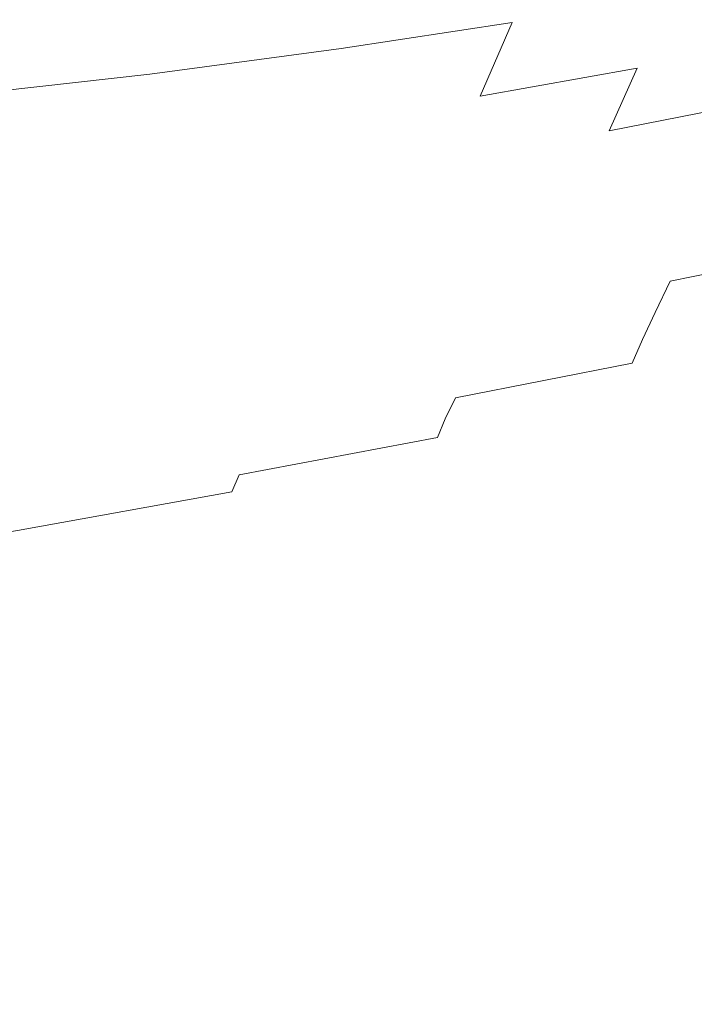
# Model space of a CAD drawing. Extents: x -312 to 312, y -395 to 0.
# Drawn here: x 210 to 261, y -321 to -246 of the extents above; entities that cross this region are included whole.
import ezdxf

# ---------------------------------------------------------------- set-up
doc = ezdxf.new("R2010")
doc.units = 0
doc.header["$LTSCALE"] = 500
doc.header["$MEASUREMENT"] = 0
doc.layers.add('CERAMIKA', color=254, linetype='Continuous')

msp = doc.modelspace()

# ---------------------------------------------------------------- linework, layer by layer
at = {"layer": 'CERAMIKA', "lineweight": 0}
for points, invisible_edges in [([(247.599, -245.888, 79.018), (259.145, -243.93, 84.189), (260.982, -237.812, 80.962), (249.815, -239.552, 75.283)], 15), ([(247.599, -245.888, 79.018), (249.815, -239.552, 75.283), (237.131, -241.315, 69.614), (234.573, -247.874, 73.857)], 15), ([(234.573, -247.874, 73.857), (237.131, -241.315, 69.614), (222.846, -243.04, 64.186), (220.009, -249.817, 68.915)], 15), ([(257.119, -249.359, 87.75), (267.667, -247.33, 92.185), (269.266, -242.069, 89.163), (259.145, -243.93, 84.189)], 15), ([(220.009, -249.817, 68.915), (222.846, -243.04, 64.186), (206.877, -244.662, 59.228), (203.851, -251.65, 64.401)], 15), ([(254.378, -243.498, 0), (254.378, -247.001, 0), (245.576, -247.395, 0), (245.576, -243.826, 0)], 15), ([(262.233, -243.217, 0.198), (262.233, -246.665, 0.2), (254.378, -247.001, 0), (254.378, -243.498, 0)], 15), ([(224.944, -244.621, 0), (235.749, -244.203, 0), (235.749, -247.846, 0), (224.944, -248.347, 0)], 15), ([(235.749, -244.203, 0), (245.576, -243.826, 0), (245.576, -247.395, 0), (235.749, -247.846, 0)], 15), ([(245.156, -251.493, 83.138), (257.119, -249.359, 87.75), (259.145, -243.93, 84.189), (247.599, -245.888, 79.018)], 7), ([(200.588, -245.558, 0), (213.208, -245.075, 0), (213.208, -248.89, 0), (200.588, -249.468, 0)], 15), ([(213.208, -245.075, 0), (224.944, -244.621, 0), (224.944, -248.347, 0), (213.208, -248.89, 0)], 15), ([(245.156, -251.493, 83.138), (247.599, -245.888, 79.018), (234.573, -247.874, 73.857), (231.752, -253.659, 78.537)], 13), ([(262.233, -246.665, 0.2), (262.233, -249.692, 0.202), (254.378, -250.083, 0), (254.378, -247.001, 0)], 15), ([(235.749, -247.846, 0), (245.576, -247.395, 0), (245.576, -250.541, 0), (235.749, -251.066, 0)], 15), ([(254.378, -247.001, 0), (254.378, -250.083, 0), (245.576, -250.541, 0), (245.576, -247.395, 0)], 15), ([(254.984, -254.152, 91.506), (265.983, -251.989, 95.375), (267.667, -247.33, 92.185), (257.119, -249.359, 87.75)], 15), ([(231.752, -253.659, 78.537), (234.573, -247.874, 73.857), (220.009, -249.817, 68.915), (216.881, -255.781, 74.131)], 13), ([(224.944, -248.347, 0), (235.749, -247.846, 0), (235.749, -251.066, 0), (224.944, -251.649, 0)], 15), ([(200.588, -249.468, 0), (213.208, -248.89, 0), (213.208, -252.282, 0), (200.588, -252.955, 0)], 15), ([(213.208, -248.89, 0), (224.944, -248.347, 0), (224.944, -251.649, 0), (213.208, -252.282, 0)], 15), ([(242.582, -256.428, 87.483), (254.984, -254.152, 91.506), (257.119, -249.359, 87.75), (245.156, -251.493, 83.138)], 9), ([(262.233, -249.692, 0.202), (262.233, -252.34, 0.203), (254.378, -252.783, 0), (254.378, -250.083, 0)], 15), ([(216.881, -255.781, 74.131), (220.009, -249.817, 68.915), (203.851, -251.65, 64.401), (200.514, -257.786, 70.107)], 13), ([(254.378, -250.083, 0), (254.378, -252.783, 0), (245.576, -253.302, 0), (245.576, -250.541, 0)], 15), ([(224.944, -251.649, 0), (235.749, -251.066, 0), (235.749, -253.898, 0), (224.944, -254.56, 0)], 15), ([(235.749, -251.066, 0), (245.576, -250.541, 0), (245.576, -253.302, 0), (235.749, -253.898, 0)], 15), ([(213.208, -252.282, 0), (224.944, -251.649, 0), (224.944, -254.56, 0), (213.208, -255.279, 0)], 15), ([(242.582, -256.428, 87.483), (245.156, -251.493, 83.138), (231.752, -253.659, 78.537), (228.781, -258.738, 83.47)], 15), ([(254.984, -254.152, 91.506), (252.821, -258.366, 95.317), (264.276, -256.096, 98.613), (265.983, -251.989, 95.375)], 7), ([(200.588, -252.955, 0), (213.208, -252.282, 0), (213.208, -255.279, 0), (200.588, -256.043, 0)], 15), ([(262.233, -252.34, 0.203), (262.233, -254.649, 0.205), (254.379, -255.14, 0), (254.378, -252.783, 0)], 15), ([(235.749, -253.898, 0), (245.576, -253.302, 0), (245.576, -255.715, 0), (235.749, -256.376, 0)], 15), ([(254.378, -252.783, 0), (254.379, -255.14, 0), (245.576, -255.715, 0), (245.576, -253.302, 0)], 15), ([(228.781, -258.738, 83.47), (231.752, -253.659, 78.537), (216.881, -255.781, 74.131), (213.585, -261.004, 79.629)], 15), ([(224.944, -254.56, 0), (235.749, -253.898, 0), (235.749, -256.376, 0), (224.944, -257.112, 0)], 15), ([(242.582, -256.428, 87.483), (239.974, -260.754, 91.892), (252.821, -258.366, 95.317), (254.984, -254.152, 91.506)], 15), ([(213.208, -255.279, 0), (224.944, -254.56, 0), (224.944, -257.112, 0), (213.208, -257.91, 0)], 15), ([(262.233, -256.66, 0.206), (254.379, -257.193, 0), (254.379, -255.14, 0), (262.233, -254.649, 0.205)], 15), ([(200.588, -256.043, 0), (213.208, -255.279, 0), (213.208, -257.91, 0), (200.588, -258.758, 0)], 15), ([(235.749, -258.536, 0), (235.749, -256.376, 0), (245.576, -255.715, 0), (245.576, -257.817, 0)], 15), ([(254.379, -257.193, 0), (245.576, -257.817, 0), (245.576, -255.715, 0), (254.379, -255.14, 0)], 15), ([(213.585, -261.004, 79.629), (216.881, -255.781, 74.131), (200.514, -257.786, 70.107), (196.998, -263.149, 76.12)], 15), ([(224.944, -259.336, 0), (224.944, -257.112, 0), (235.749, -256.376, 0), (235.749, -258.536, 0)], 15), ([(242.582, -256.428, 87.483), (228.781, -258.738, 83.47), (225.769, -263.178, 88.474), (239.974, -260.754, 91.892)], 15), ([(252.821, -258.366, 95.317), (250.709, -262.055, 99.046), (262.609, -259.7, 101.784), (264.276, -256.096, 98.613)], 15), ([(213.208, -260.204, 0), (213.208, -257.91, 0), (224.944, -257.112, 0), (224.944, -259.336, 0)], 15), ([(254.378, -258.979, 0), (245.576, -259.646, 0), (245.576, -257.817, 0), (254.379, -257.193, 0)], 15), ([(262.233, -258.411, 0.208), (254.378, -258.979, 0), (254.379, -257.193, 0), (262.233, -256.66, 0.206)], 15), ([(200.588, -261.127, 0), (200.588, -258.758, 0), (213.208, -257.91, 0), (213.208, -260.204, 0)], 15), ([(235.749, -260.415, 0), (235.749, -258.536, 0), (245.576, -257.817, 0), (245.576, -259.646, 0)], 15), ([(262.609, -259.7, 101.784), (261.046, -262.848, 104.768), (271.895, -260.631, 106.804), (273.06, -257.547, 104.299)], 11), ([(228.781, -258.738, 83.47), (213.585, -261.004, 79.629), (210.245, -265.56, 85.203), (225.769, -263.178, 88.474)], 15), ([(224.944, -261.272, 0), (224.944, -259.336, 0), (235.749, -258.536, 0), (235.749, -260.415, 0)], 15), ([(239.974, -260.754, 91.892), (237.427, -264.531, 96.201), (250.709, -262.055, 99.046), (252.821, -258.366, 95.317)], 15), ([(262.233, -259.939, 0.209), (254.378, -260.537, 0), (254.378, -258.979, 0), (262.233, -258.411, 0.208)], 15), ([(213.208, -262.202, 0), (213.208, -260.204, 0), (224.944, -259.336, 0), (224.944, -261.272, 0)], 15), ([(254.378, -260.537, 0), (245.576, -261.241, 0), (245.576, -259.646, 0), (254.378, -258.979, 0)], 15), ([(200.588, -263.189, 0), (200.588, -261.127, 0), (213.208, -260.204, 0), (213.208, -262.202, 0)], 15), ([(235.749, -262.053, 0), (235.749, -260.415, 0), (245.576, -259.646, 0), (245.576, -261.241, 0)], 15), ([(250.709, -262.055, 99.046), (248.729, -265.272, 102.553), (261.046, -262.848, 104.768), (262.609, -259.7, 101.784)], 15), ([(262.233, -261.28, 0.209), (254.378, -261.903, 0), (254.378, -260.537, 0), (262.233, -259.939, 0.209)], 15), ([(213.585, -261.004, 79.629), (196.998, -263.149, 76.12), (193.435, -267.817, 82.216), (210.245, -265.56, 85.203)], 15), ([(239.974, -260.754, 91.892), (225.769, -263.178, 88.474), (222.83, -267.047, 93.364), (237.427, -264.531, 96.201)], 15), ([(224.944, -262.959, 0), (224.944, -261.272, 0), (235.749, -260.415, 0), (235.749, -262.053, 0)], 15), ([(254.378, -261.903, 0), (245.576, -262.638, 0), (245.576, -261.241, 0), (254.378, -260.537, 0)], 15), ([(261.046, -262.848, 104.768), (259.65, -265.591, 107.45), (270.854, -263.318, 109.06), (271.895, -260.631, 106.804)], 9), ([(213.208, -263.942, 0), (213.208, -262.202, 0), (224.944, -261.272, 0), (224.944, -262.959, 0)], 15), ([(235.749, -263.488, 0), (235.749, -262.053, 0), (245.576, -261.241, 0), (245.576, -262.638, 0)], 15), ([(262.233, -261.28, 0.209), (262.233, -262.472, 0.21), (254.378, -263.116, 0), (254.378, -261.903, 0)], 15), ([(200.588, -264.986, 0), (200.588, -263.189, 0), (213.208, -262.202, 0), (213.208, -263.942, 0)], 15), ([(224.944, -264.436, 0), (224.944, -262.959, 0), (235.749, -262.053, 0), (235.749, -263.488, 0)], 15), ([(237.427, -264.531, 96.201), (235.039, -267.821, 100.251), (248.729, -265.272, 102.553), (250.709, -262.055, 99.046)], 15), ([(254.378, -261.903, 0), (254.378, -263.116, 0), (245.576, -263.877, 0), (245.576, -262.638, 0)], 15), ([(262.233, -262.472, 0.21), (262.233, -263.551, 0.211), (254.378, -264.213, 0), (254.378, -263.116, 0)], 15), ([(225.769, -263.178, 88.474), (210.245, -265.56, 85.203), (206.984, -269.52, 90.648), (222.83, -267.047, 93.364)], 15), ([(213.208, -265.464, 0), (213.208, -263.942, 0), (224.944, -262.959, 0), (224.944, -264.436, 0)], 15), ([(235.749, -263.488, 0), (245.576, -262.638, 0), (245.576, -263.877, 0), (235.749, -264.758, 0)], 15), ([(254.378, -263.116, 0), (254.378, -264.213, 0), (245.576, -264.995, 0), (245.576, -263.877, 0)], 15), ([(248.729, -265.272, 102.553), (246.96, -268.074, 105.699), (259.65, -265.591, 107.45), (261.046, -262.848, 104.768)], 15), ([(200.588, -266.556, 0), (200.588, -264.986, 0), (213.208, -263.942, 0), (213.208, -265.464, 0)], 15), ([(224.944, -264.436, 0), (235.749, -263.488, 0), (235.749, -264.758, 0), (224.944, -265.741, 0)], 15), ([(235.749, -264.758, 0), (245.576, -263.877, 0), (245.576, -264.995, 0), (235.749, -265.902, 0)], 15), ([(262.233, -263.551, 0.211), (262.233, -264.555, 0.212), (254.378, -265.231, 0), (254.378, -264.213, 0)], 15), ([(258.485, -267.977, 109.711), (269.985, -265.653, 110.967), (270.854, -263.318, 109.06), (259.65, -265.591, 107.45)], 15), ([(213.208, -265.464, 0), (224.944, -264.436, 0), (224.944, -265.741, 0), (213.208, -266.808, 0)], 15), ([(237.427, -264.531, 96.201), (222.83, -267.047, 93.364), (220.073, -270.411, 97.956), (235.039, -267.821, 100.251)], 15), ([(224.944, -265.741, 0), (235.749, -264.758, 0), (235.749, -265.902, 0), (224.944, -266.915, 0)], 15), ([(254.378, -264.213, 0), (254.378, -265.231, 0), (245.576, -266.03, 0), (245.576, -264.995, 0)], 15), ([(262.233, -264.555, 0.212), (262.233, -265.521, 0.212), (254.379, -266.207, 0), (254.378, -265.231, 0)], 15), ([(200.588, -266.556, 0), (213.208, -265.464, 0), (213.208, -266.808, 0), (200.588, -267.941, 0)], 15), ([(235.039, -267.821, 100.251), (232.906, -270.684, 103.88), (246.96, -268.074, 105.699), (248.729, -265.272, 102.553)], 15), ([(235.749, -265.902, 0), (245.576, -264.995, 0), (245.576, -266.03, 0), (235.749, -266.959, 0)], 15), ([(254.378, -265.231, 0), (254.379, -266.207, 0), (245.576, -267.021, 0), (245.576, -266.03, 0)], 15), ([(262.233, -266.485, 0.213), (254.379, -267.181, 0), (254.379, -266.207, 0), (262.233, -265.521, 0.212)], 15), ([(210.245, -265.56, 85.203), (193.435, -267.817, 82.216), (189.957, -271.87, 88.17), (206.984, -269.52, 90.648)], 15), ([(213.208, -266.808, 0), (224.944, -265.741, 0), (224.944, -266.915, 0), (213.208, -268.014, 0)], 15), ([(224.944, -266.915, 0), (235.749, -265.902, 0), (235.749, -266.959, 0), (224.944, -267.996, 0)], 15), ([(235.749, -266.959, 0), (245.576, -266.03, 0), (245.576, -267.021, 0), (235.749, -267.966, 0)], 15), ([(245.483, -270.514, 108.345), (258.485, -267.977, 109.711), (259.65, -265.591, 107.45), (246.96, -268.074, 105.699)], 13), ([(254.379, -267.181, 0), (245.576, -268.005, 0), (245.576, -267.021, 0), (254.379, -266.207, 0)], 15), ([(257.526, -270.047, 111.595), (269.27, -267.676, 112.563), (269.985, -265.653, 110.967), (258.485, -267.977, 109.711)], 15), ([(200.588, -267.941, 0), (213.208, -266.808, 0), (213.208, -268.014, 0), (200.588, -269.181, 0)], 15), ([(213.208, -268.014, 0), (224.944, -266.915, 0), (224.944, -267.996, 0), (213.208, -269.121, 0)], 15), ([(224.944, -267.996, 0), (235.749, -266.959, 0), (235.749, -267.966, 0), (224.944, -269.022, 0)], 15), ([(235.749, -268.963, 0), (235.749, -267.966, 0), (245.576, -267.021, 0), (245.576, -268.005, 0)], 15), ([(262.233, -267.569, 0.213), (254.378, -268.272, 0), (254.379, -267.181, 0), (262.233, -266.485, 0.213)], 15), ([(222.83, -267.047, 93.364), (206.984, -269.52, 90.648), (203.926, -272.96, 95.76), (220.073, -270.411, 97.956)], 15), ([(254.378, -268.272, 0), (245.576, -269.105, 0), (245.576, -268.005, 0), (254.379, -267.181, 0)], 15), ([(262.233, -268.892, 0.213), (254.378, -269.602, 0), (254.378, -268.272, 0), (262.233, -267.569, 0.213)], 15), ([(256.75, -271.845, 113.146), (268.693, -269.432, 113.883), (269.27, -267.676, 112.563), (257.526, -270.047, 111.595)], 15), ([(200.588, -269.181, 0), (213.208, -268.014, 0), (213.208, -269.121, 0), (200.588, -270.316, 0)], 15), ([(213.208, -269.121, 0), (224.944, -267.996, 0), (224.944, -269.022, 0), (213.208, -270.169, 0)], 15), ([(235.039, -267.821, 100.251), (220.073, -270.411, 97.956), (217.61, -273.337, 102.067), (232.906, -270.684, 103.88)], 15), ([(224.944, -270.034, 0), (224.944, -269.022, 0), (235.749, -267.966, 0), (235.749, -268.963, 0)], 15), ([(231.125, -273.181, 106.926), (245.483, -270.514, 108.345), (246.96, -268.074, 105.699), (232.906, -270.684, 103.88)], 15), ([(235.749, -270.073, 0), (235.749, -268.963, 0), (245.576, -268.005, 0), (245.576, -269.105, 0)], 15), ([(244.268, -272.635, 110.543), (257.526, -270.047, 111.595), (258.485, -267.977, 109.711), (245.483, -270.514, 108.345)], 13), ([(254.378, -269.602, 0), (245.576, -270.443, 0), (245.576, -269.105, 0), (254.378, -268.272, 0)], 15), ([(200.588, -270.316, 0), (213.208, -269.121, 0), (213.208, -270.169, 0), (200.588, -271.386, 0)], 15), ([(213.208, -271.198, 0), (213.208, -270.169, 0), (224.944, -269.022, 0), (224.944, -270.034, 0)], 15), ([(224.944, -271.155, 0), (224.944, -270.034, 0), (235.749, -268.963, 0), (235.749, -270.073, 0)], 15), ([(235.749, -271.418, 0), (235.749, -270.073, 0), (245.576, -269.105, 0), (245.576, -270.443, 0)], 15), ([(262.233, -270.573, 0.214), (254.378, -271.294, 0), (254.378, -269.602, 0), (262.233, -268.892, 0.213)], 15), ([(254.378, -271.294, 0), (245.576, -272.143, 0), (245.576, -270.443, 0), (254.378, -269.602, 0)], 15), ([(256.136, -273.413, 114.408), (268.235, -270.962, 114.964), (268.693, -269.432, 113.883), (256.75, -271.845, 113.146)], 15), ([(200.588, -272.432, 0), (200.588, -271.386, 0), (213.208, -270.169, 0), (213.208, -271.198, 0)], 15), ([(220.073, -270.411, 97.956), (203.926, -272.96, 95.76), (201.195, -275.95, 100.333), (217.61, -273.337, 102.067)], 15), ([(213.208, -272.329, 0), (213.208, -271.198, 0), (224.944, -270.034, 0), (224.944, -271.155, 0)], 15), ([(231.125, -273.181, 106.926), (232.906, -270.684, 103.88), (217.61, -273.337, 102.067), (215.554, -275.893, 105.513)], 15), ([(224.944, -272.506, 0), (224.944, -271.155, 0), (235.749, -270.073, 0), (235.749, -271.418, 0)], 15), ([(229.66, -275.354, 109.451), (244.268, -272.635, 110.543), (245.483, -270.514, 108.345), (231.125, -273.181, 106.926)], 15), ([(235.749, -273.122, 0), (235.749, -271.418, 0), (245.576, -270.443, 0), (245.576, -272.143, 0)], 15), ([(243.286, -274.479, 112.345), (256.75, -271.845, 113.146), (257.526, -270.047, 111.595), (244.268, -272.635, 110.543)], 13), ([(262.233, -270.573, 0.214), (262.233, -272.733, 0.214), (254.378, -273.468, 0), (254.378, -271.294, 0)], 15), ([(200.588, -273.574, 0), (200.588, -272.432, 0), (213.208, -271.198, 0), (213.208, -272.329, 0)], 15), ([(213.208, -273.685, 0), (213.208, -272.329, 0), (224.944, -271.155, 0), (224.944, -272.506, 0)], 15), ([(224.944, -274.21, 0), (224.944, -272.506, 0), (235.749, -271.418, 0), (235.749, -273.122, 0)], 15), ([(254.378, -271.294, 0), (254.378, -273.468, 0), (245.576, -274.326, 0), (245.576, -272.143, 0)], 15), ([(256.136, -273.413, 114.408), (255.659, -274.794, 115.424), (267.879, -272.309, 115.842), (268.235, -270.962, 114.964)], 15), ([(235.749, -273.122, 0), (245.576, -272.143, 0), (245.576, -274.326, 0), (235.749, -275.308, 0)], 15), ([(242.507, -276.088, 113.804), (256.136, -273.413, 114.408), (256.75, -271.845, 113.146), (243.286, -274.479, 112.345)], 11), ([(200.588, -274.934, 0), (200.588, -273.574, 0), (213.208, -272.329, 0), (213.208, -273.685, 0)], 15), ([(213.208, -275.387, 0), (213.208, -273.685, 0), (224.944, -272.506, 0), (224.944, -274.21, 0)], 15), ([(228.475, -277.246, 111.515), (243.286, -274.479, 112.345), (244.268, -272.635, 110.543), (229.66, -275.354, 109.451)], 15), ([(262.233, -272.733, 0.214), (262.233, -275.493, 0.214), (254.378, -276.246, 0), (254.378, -273.468, 0)], 15), ([(255.659, -274.794, 115.424), (255.296, -276.029, 116.239), (267.609, -273.515, 116.552), (267.879, -272.309, 115.842)], 15), ([(215.554, -275.893, 105.513), (217.61, -273.337, 102.067), (201.195, -275.95, 100.333), (198.914, -278.566, 104.162)], 15), ([(200.588, -276.632, 0), (200.588, -274.934, 0), (213.208, -273.685, 0), (213.208, -275.387, 0)], 15), ([(229.66, -275.354, 109.451), (231.125, -273.181, 106.926), (215.554, -275.893, 105.513), (213.862, -278.12, 108.364)], 15), ([(224.944, -274.21, 0), (235.749, -273.122, 0), (235.749, -275.308, 0), (224.944, -276.392, 0)], 15), ([(242.507, -276.088, 113.804), (241.903, -277.504, 114.972), (255.659, -274.794, 115.424), (256.136, -273.413, 114.408)], 15), ([(254.378, -273.468, 0), (254.378, -276.246, 0), (245.576, -277.117, 0), (245.576, -274.326, 0)], 15), ([(255.296, -276.029, 116.239), (255.025, -277.161, 116.896), (267.407, -274.623, 117.132), (267.609, -273.515, 116.552)], 15), ([(213.208, -275.387, 0), (224.944, -274.21, 0), (224.944, -276.392, 0), (213.208, -277.559, 0)], 15), ([(227.536, -278.898, 113.179), (242.507, -276.088, 113.804), (243.286, -274.479, 112.345), (228.475, -277.246, 111.515)], 13), ([(235.749, -275.308, 0), (245.576, -274.326, 0), (245.576, -277.117, 0), (235.749, -278.098, 0)], 15), ([(241.903, -277.504, 114.972), (241.443, -278.771, 115.901), (255.296, -276.029, 116.239), (255.659, -274.794, 115.424)], 15), ([(255.025, -277.161, 116.896), (254.822, -278.232, 117.44), (267.256, -275.675, 117.616), (267.407, -274.623, 117.132)], 15), ([(213.862, -278.12, 108.364), (215.554, -275.893, 105.513), (198.914, -278.566, 104.162), (197.038, -280.848, 107.325)], 15), ([(200.588, -276.632, 0), (213.208, -275.387, 0), (213.208, -277.559, 0), (200.588, -278.79, 0)], 15), ([(228.475, -277.246, 111.515), (229.66, -275.354, 109.451), (213.862, -278.12, 108.364), (212.495, -280.061, 110.688)], 15), ([(224.944, -276.392, 0), (235.749, -275.308, 0), (235.749, -278.098, 0), (224.944, -279.172, 0)], 15), ([(241.443, -278.771, 115.901), (241.1, -279.929, 116.643), (255.025, -277.161, 116.896), (255.296, -276.029, 116.239)], 15), ([(262.233, -275.493, 0.214), (262.233, -278.971, 0.215), (254.378, -279.75, 0), (254.378, -276.246, 0)], 15), ([(254.664, -279.285, 117.913), (267.138, -276.715, 118.042), (267.256, -275.675, 117.616), (254.822, -278.232, 117.44)], 15), ([(213.208, -277.559, 0), (224.944, -276.392, 0), (224.944, -279.172, 0), (213.208, -280.321, 0)], 15), ([(227.536, -278.898, 113.179), (226.807, -280.353, 114.504), (241.903, -277.504, 114.972), (242.507, -276.088, 113.804)], 9), ([(254.378, -276.246, 0), (254.378, -279.75, 0), (245.576, -280.636, 0), (245.576, -277.117, 0)], 15), ([(254.546, -280.482, 118.322), (267.05, -277.906, 118.414), (267.138, -276.715, 118.042), (254.664, -279.285, 117.913)], 15), ([(227.536, -278.898, 113.179), (228.475, -277.246, 111.515), (212.495, -280.061, 110.688), (211.411, -281.757, 112.557)], 15), ([(226.807, -280.353, 114.504), (226.253, -281.652, 115.551), (241.443, -278.771, 115.901), (241.903, -277.504, 114.972)], 14), ([(235.749, -278.098, 0), (245.576, -277.117, 0), (245.576, -280.636, 0), (235.749, -281.616, 0)], 15), ([(241.1, -279.929, 116.643), (240.842, -281.021, 117.249), (254.822, -278.232, 117.44), (255.025, -277.161, 116.896)], 15), ([(212.495, -280.061, 110.688), (213.862, -278.12, 108.364), (197.038, -280.848, 107.325), (195.521, -282.838, 109.9)], 15), ([(200.588, -278.79, 0), (213.208, -277.559, 0), (213.208, -280.321, 0), (200.588, -281.527, 0)], 15), ([(224.944, -279.172, 0), (235.749, -278.098, 0), (235.749, -281.616, 0), (224.944, -282.675, 0)], 15), ([(240.643, -282.089, 117.774), (254.664, -279.285, 117.913), (254.822, -278.232, 117.44), (240.842, -281.021, 117.249)], 15), ([(254.461, -281.983, 118.67), (266.987, -279.414, 118.734), (267.05, -277.906, 118.414), (254.546, -280.482, 118.322)], 15), ([(227.536, -278.898, 113.179), (211.411, -281.757, 112.557), (210.569, -283.251, 114.039), (226.807, -280.353, 114.504)], 15), ([(226.253, -281.652, 115.551), (225.839, -282.837, 116.38), (241.1, -279.929, 116.643), (241.443, -278.771, 115.901)], 15), ([(262.233, -278.971, 0.215), (262.233, -283.289, 0.215), (254.379, -284.102, 0), (254.378, -279.75, 0)], 15), ([(213.208, -280.321, 0), (224.944, -279.172, 0), (224.944, -282.675, 0), (213.208, -283.797, 0)], 15), ([(240.492, -283.292, 118.223), (254.546, -280.482, 118.322), (254.664, -279.285, 117.913), (240.643, -282.089, 117.774)], 15), ([(254.378, -279.75, 0), (254.379, -284.102, 0), (245.576, -285.008, 0), (245.576, -280.636, 0)], 15), ([(254.405, -283.949, 118.965), (266.945, -281.402, 119.008), (266.987, -279.414, 118.734), (254.461, -281.983, 118.67)], 15), ([(211.411, -281.757, 112.557), (212.495, -280.061, 110.688), (195.521, -282.838, 109.9), (194.319, -284.578, 111.964)], 15), ([(200.588, -281.527, 0), (213.208, -280.321, 0), (213.208, -283.797, 0), (200.588, -284.966, 0)], 15), ([(226.807, -280.353, 114.504), (210.569, -283.251, 114.039), (209.93, -284.583, 115.203), (226.253, -281.652, 115.551)], 11), ([(225.839, -282.837, 116.38), (225.529, -283.951, 117.053), (240.842, -281.021, 117.249), (241.1, -279.929, 116.643)], 15), ([(240.385, -284.786, 118.602), (254.461, -281.983, 118.67), (254.546, -280.482, 118.322), (240.492, -283.292, 118.223)], 15), ([(225.288, -285.036, 117.631), (240.643, -282.089, 117.774), (240.842, -281.021, 117.249), (225.529, -283.951, 117.053)], 15), ([(235.749, -281.616, 0), (245.576, -280.636, 0), (245.576, -285.008, 0), (235.749, -285.985, 0)], 15), ([(211.411, -281.757, 112.557), (194.319, -284.578, 111.964), (193.385, -286.11, 113.596), (210.569, -283.251, 114.039)], 15), ([(226.253, -281.652, 115.551), (209.93, -284.583, 115.203), (209.451, -285.797, 116.12), (225.839, -282.837, 116.38)], 15), ([(224.944, -282.675, 0), (235.749, -281.616, 0), (235.749, -285.985, 0), (224.944, -287.023, 0)], 15), ([(240.314, -286.728, 118.918), (254.405, -283.949, 118.965), (254.461, -281.983, 118.67), (240.385, -284.786, 118.602)], 15), ([(254.405, -283.949, 118.965), (254.371, -286.543, 119.21), (266.919, -284.037, 119.239), (266.945, -281.402, 119.008)], 15), ([(213.208, -283.797, 0), (224.944, -282.675, 0), (224.944, -287.023, 0), (213.208, -288.107, 0)], 15), ([(225.107, -286.245, 118.121), (240.492, -283.292, 118.223), (240.643, -282.089, 117.774), (225.288, -285.036, 117.631)], 15), ([(210.569, -283.251, 114.039), (193.385, -286.11, 113.596), (192.676, -287.476, 114.873), (209.93, -284.583, 115.203)], 11), ([(225.839, -282.837, 116.38), (209.451, -285.797, 116.12), (209.093, -286.933, 116.859), (225.529, -283.951, 117.053)], 15), ([(224.978, -287.731, 118.531), (240.385, -284.786, 118.602), (240.492, -283.292, 118.223), (225.107, -286.245, 118.121)], 15), ([(262.233, -288.565, 0.215), (254.379, -289.422, 0), (254.379, -284.102, 0), (262.233, -283.289, 0.215)], 15), ([(200.588, -284.966, 0), (213.208, -283.797, 0), (213.208, -288.107, 0), (200.588, -289.226, 0)], 15), ([(225.288, -285.036, 117.631), (225.529, -283.951, 117.053), (209.093, -286.933, 116.859), (208.815, -288.034, 117.489)], 15), ([(240.314, -286.728, 118.918), (240.271, -289.277, 119.179), (254.371, -286.543, 119.21), (254.405, -283.949, 118.965)], 15), ([(254.379, -289.422, 0), (245.576, -290.354, 0), (245.576, -285.008, 0), (254.379, -284.102, 0)], 15), ([(254.371, -286.543, 119.21), (254.354, -289.925, 119.41), (266.907, -287.482, 119.43), (266.919, -284.037, 119.239)], 15), ([(224.891, -289.649, 118.871), (240.314, -286.728, 118.918), (240.385, -284.786, 118.602), (224.978, -287.731, 118.531)], 15), ([(235.749, -291.328, 0), (235.749, -285.985, 0), (245.576, -285.008, 0), (245.576, -290.354, 0)], 15), ([(225.107, -286.245, 118.121), (225.288, -285.036, 117.631), (208.815, -288.034, 117.489), (208.606, -289.249, 118.02)], 15), ([(224.978, -287.731, 118.531), (225.107, -286.245, 118.121), (208.606, -289.249, 118.02), (208.457, -290.729, 118.462)], 15), ([(224.944, -292.338, 0), (224.944, -287.023, 0), (235.749, -285.985, 0), (235.749, -291.328, 0)], 15), ([(213.208, -293.375, 0), (213.208, -288.107, 0), (224.944, -287.023, 0), (224.944, -292.338, 0)], 15), ([(224.891, -289.649, 118.871), (224.84, -292.151, 119.148), (240.271, -289.277, 119.179), (240.314, -286.728, 118.918)], 15), ([(240.271, -289.277, 119.179), (240.25, -292.59, 119.39), (254.354, -289.925, 119.41), (254.371, -286.543, 119.21)], 15), ([(224.891, -289.649, 118.871), (224.978, -287.731, 118.531), (208.457, -290.729, 118.462), (208.358, -292.621, 118.825)], 15), ([(254.354, -289.925, 119.41), (254.349, -294.256, 119.572), (266.903, -291.903, 119.586), (266.907, -287.482, 119.43)], 15), ([(200.588, -294.429, 0), (200.588, -289.226, 0), (213.208, -288.107, 0), (213.208, -293.375, 0)], 15), ([(262.223, -294.632, 0.215), (254.369, -295.536, 0), (254.379, -289.422, 0), (262.233, -288.565, 0.215)], 15), ([(224.84, -292.151, 119.148), (224.814, -295.391, 119.369), (240.25, -292.59, 119.39), (240.271, -289.277, 119.179)], 15), ([(254.369, -295.536, 0), (245.566, -296.496, 0), (245.576, -290.354, 0), (254.379, -289.422, 0)], 15), ([(224.891, -289.649, 118.871), (208.358, -292.621, 118.825), (208.298, -295.076, 119.117), (224.84, -292.151, 119.148)], 15), ([(240.25, -292.59, 119.39), (240.243, -296.824, 119.559), (254.349, -294.256, 119.572), (254.354, -289.925, 119.41)], 15), ([(235.739, -297.465, 0), (235.749, -291.328, 0), (245.576, -290.354, 0), (245.566, -296.496, 0)], 15), ([(224.935, -298.442, 0), (224.944, -292.338, 0), (235.749, -291.328, 0), (235.739, -297.465, 0)], 15), ([(224.84, -292.151, 119.148), (208.298, -295.076, 119.117), (208.268, -298.242, 119.35), (224.814, -295.391, 119.369)], 15), ([(213.2, -299.421, 0), (213.208, -293.375, 0), (224.944, -292.338, 0), (224.935, -298.442, 0)], 15), ([(254.349, -294.256, 119.572), (254.349, -299.699, 119.701), (266.903, -297.463, 119.71), (266.903, -291.903, 119.586)], 15), ([(224.814, -295.391, 119.369), (224.805, -299.524, 119.545), (240.243, -296.824, 119.559), (240.25, -292.59, 119.39)], 15), ([(200.581, -300.401, 0), (200.588, -294.429, 0), (213.208, -293.375, 0), (213.2, -299.421, 0)], 15), ([(240.243, -296.824, 119.559), (240.243, -302.138, 119.691), (254.349, -299.699, 119.701), (254.349, -294.256, 119.572)], 15), ([(262.196, -301.319, 0.215), (254.339, -302.271, 0), (254.369, -295.536, 0), (262.223, -294.632, 0.215)], 15), ([(224.814, -295.391, 119.369), (208.268, -298.242, 119.35), (208.258, -302.271, 119.531), (224.805, -299.524, 119.545)], 15), ([(254.339, -302.271, 0), (245.535, -303.256, 0), (245.566, -296.496, 0), (254.369, -295.536, 0)], 15), ([(224.805, -299.524, 119.545), (224.805, -304.701, 119.681), (240.243, -302.138, 119.691), (240.243, -296.824, 119.559)], 15), ([(235.709, -304.216, 0), (235.739, -297.465, 0), (245.566, -296.496, 0), (245.535, -303.256, 0)], 15), ([(224.907, -305.153, 0), (224.935, -298.442, 0), (235.739, -297.465, 0), (235.709, -304.216, 0)], 15), ([(254.349, -306.413, 119.8), (266.903, -304.329, 119.807), (266.903, -297.463, 119.71), (254.349, -299.699, 119.701)], 15), ([(213.175, -306.069, 0), (213.2, -299.421, 0), (224.935, -298.442, 0), (224.907, -305.153, 0)], 15), ([(200.559, -306.964, 0), (200.581, -300.401, 0), (213.2, -299.421, 0), (213.175, -306.069, 0)], 15), ([(224.805, -299.524, 119.545), (208.258, -302.271, 119.531), (208.258, -307.31, 119.672), (224.805, -304.701, 119.681)], 15), ([(240.243, -308.687, 119.794), (254.349, -306.413, 119.8), (254.349, -299.699, 119.701), (240.243, -302.138, 119.691)], 15), ([(262.14, -308.457, 0.215), (254.279, -309.451, 0), (254.339, -302.271, 0), (262.196, -301.319, 0.215)], 15), ([(224.805, -311.077, 119.787), (240.243, -308.687, 119.794), (240.243, -302.138, 119.691), (224.805, -304.701, 119.681)], 15), ([(254.279, -309.451, 0), (245.475, -310.456, 0), (245.535, -303.256, 0), (254.339, -302.271, 0)], 15), ([(235.65, -311.402, 0), (235.709, -304.216, 0), (245.535, -303.256, 0), (245.475, -310.456, 0)], 15), ([(224.852, -312.294, 0), (224.907, -305.153, 0), (235.709, -304.216, 0), (235.65, -311.402, 0)], 15), ([(254.349, -314.105, 119.875), (266.903, -312.198, 119.879), (266.903, -304.329, 119.807), (254.349, -306.413, 119.8)], 15), ([(224.805, -311.077, 119.787), (224.805, -304.701, 119.681), (208.258, -307.31, 119.672), (208.258, -313.509, 119.781)], 15), ([(213.125, -313.139, 0), (213.175, -306.069, 0), (224.907, -305.153, 0), (224.852, -312.294, 0)], 15), ([(200.515, -313.944, 0), (200.559, -306.964, 0), (213.175, -306.069, 0), (213.125, -313.139, 0)], 15), ([(240.243, -316.186, 119.871), (254.349, -314.105, 119.875), (254.349, -306.413, 119.8), (240.243, -308.687, 119.794)], 15), ([(224.805, -318.373, 119.867), (240.243, -316.186, 119.871), (240.243, -308.687, 119.794), (224.805, -311.077, 119.787)], 15), ([(262.14, -308.457, 0.215), (262.047, -315.876, 0.215), (254.181, -316.902, 0), (254.279, -309.451, 0)], 15), ([(254.279, -309.451, 0), (254.181, -316.902, 0), (245.373, -317.918, 0), (245.475, -310.456, 0)], 15), ([(235.65, -311.402, 0), (245.475, -310.456, 0), (245.373, -317.918, 0), (235.551, -318.841, 0)], 15), ([(224.805, -318.373, 119.867), (224.805, -311.077, 119.787), (208.258, -313.509, 119.781), (208.258, -320.6, 119.863)], 15), ([(224.852, -312.294, 0), (235.65, -311.402, 0), (235.551, -318.841, 0), (224.759, -319.682, 0)], 15), ([(213.125, -313.139, 0), (224.852, -312.294, 0), (224.759, -319.682, 0), (213.041, -320.454, 0)], 15), ([(254.349, -322.479, 119.929), (266.903, -320.767, 119.931), (266.903, -312.198, 119.879), (254.349, -314.105, 119.875)], 15), ([(200.515, -313.944, 0), (213.125, -313.139, 0), (213.041, -320.454, 0), (200.443, -321.167, 0)], 15), ([(240.243, -324.348, 119.926), (254.349, -322.479, 119.929), (254.349, -314.105, 119.875), (240.243, -316.186, 119.871)], 15), ([(224.805, -326.312, 119.924), (240.243, -324.348, 119.926), (240.243, -316.186, 119.871), (224.805, -318.373, 119.867)], 15), ([(262.047, -315.876, 0.215), (261.908, -323.408, 0.215), (254.032, -324.45, 0), (254.181, -316.902, 0)], 15), ([(254.181, -316.902, 0), (254.032, -324.45, 0), (245.221, -325.463, 0), (245.373, -317.918, 0)], 15), ([(235.551, -318.841, 0), (245.373, -317.918, 0), (245.221, -325.463, 0), (235.403, -326.355, 0)], 15), ([(224.805, -326.312, 119.924), (224.805, -318.373, 119.867), (208.258, -320.6, 119.863), (208.258, -328.311, 119.922)], 15), ([(224.759, -319.682, 0), (235.551, -318.841, 0), (235.403, -326.355, 0), (224.62, -327.14, 0)], 15), ([(213.041, -320.454, 0), (224.759, -319.682, 0), (224.62, -327.14, 0), (212.916, -327.835, 0)], 15), ([(200.443, -321.167, 0), (213.041, -320.454, 0), (212.916, -327.835, 0), (200.334, -328.456, 0)], 15)]:
    msp.add_3dface(points, dxfattribs=dict(at, invisible_edges=invisible_edges))

doc.saveas('drawing.dxf')
